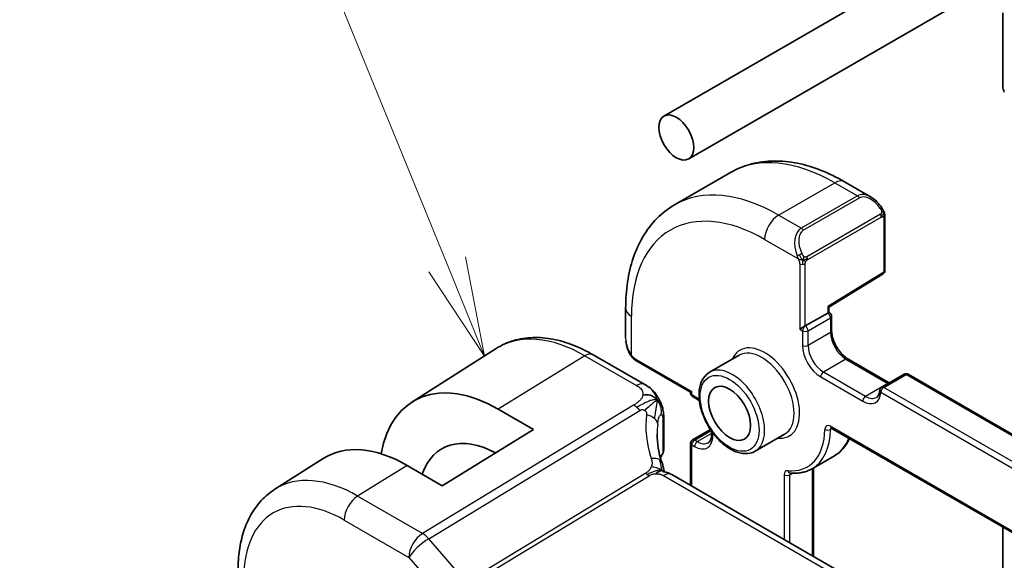
# Model space of a CAD drawing. Units: millimetres. Extents: x 29 to 4566, y 16 to 718.
# Drawn here: x 415 to 465, y 312 to 340 of the extents above; entities that cross this region are included whole.
import ezdxf

# ---------------------------------------------------------------- set-up
doc = ezdxf.new("R2010")
doc.units = ezdxf.units.MM
doc.header["$LTSCALE"] = 2
doc.layers.add('Symbol (TK)', color=100, linetype='Continuous', lineweight=18, true_color=0x00ff3f)
doc.layers.add('Visible (ISO)', color=7, linetype='Continuous', lineweight=35)
doc.layers.add('Visible Narrow (ISO)', color=7, linetype='Continuous', lineweight=25)
doc.styles.add('Note Text (TK2)', font='MS PGothic.ttf')

# ---------------------------------------------------------------- blocks, each defined once
blk = doc.blocks.new('バルーン1')
at = {"layer": 'Symbol (TK)', "color": 100, "true_color": 0x00ff40}
for p, q in [((218.374, 163.588), (211.722, 179.932)), ((219.316, 161.273), (218.837, 163.777)), ((218.374, 163.588), (219.316, 161.273)), ((217.911, 163.4), (219.316, 161.273))]:
    blk.add_line(p, q, dxfattribs=at)
at = {"layer": 'Symbol (TK)'}
blk.add_circle((210.594, 182.704), 3, dxfattribs=at)
at = {"layer": 'Symbol (TK)', "color": 7, "insert": (210.594, 182.68), "char_height": 2, "attachment_point": 5, "style": 'Note Text (TK2)'}
blk.add_mtext('1', dxfattribs=at)

msp = doc.modelspace()

# ---------------------------------------------------------------- linework, layer by layer
at = {"layer": 'Visible (ISO)'}
for p, q in [((447.6882, 334.6569), (578.5029, 410.1828)), ((448.9382, 332.4918), (579.7529, 408.0177)), ((464.7888, 339.8613), (464.7888, 336.1463)), ((448.2251, 330.1752), (451.0535, 331.8082)), ((456.8035, 331.3377), (458.1127, 330.5818)), ((458.8369, 329.5699), (458.8369, 326.865)), ((456.0085, 325.0064), (458.742, 326.6949)), ((445.7575, 324.9603), (445.7575, 323.4486)), ((456.0085, 324.7492), (456.0085, 325.0064)), ((454.8186, 324.0621), (455.9499, 324.7153)), ((456.0085, 324.7492), (455.9499, 324.7153)), ((456.0085, 324.7492), (456.0499, 324.7252)), ((456.1499, 324.552), (456.1499, 323.8172)), ((454.8186, 324.0621), (454.5357, 323.8988)), ((434.9764, 320.2201), (439.2304, 322.9249)), ((444.117, 322.6089), (446.7206, 321.1056)), ((451.4765, 322.5839), (449.9916, 321.7266)), ((456.9692, 322.3982), (459.0585, 321.192)), ((446.2717, 322.3154), (449.0324, 320.7215)), ((459.807, 321.6241), (458.6756, 320.9709)), ((460.007, 321.6241), (540.1984, 275.3256)), ((449.091, 320.7553), (449.0324, 320.7215)), ((449.0324, 320.7215), (449.0324, 320.6737)), ((449.1324, 320.5005), (449.2738, 320.4188)), ((439.3329, 319.8617), (441.1007, 318.8411)), ((447.676, 319.391), (447.676, 317.8218)), ((456.132, 318.9087), (541.4106, 269.6731)), ((441.1007, 318.8411), (436.5045, 316.0021)), ((450.0362, 318.8376), (449.1324, 318.3157)), ((450.0931, 318.7537), (450.0931, 318.5916)), ((453.7765, 318.6002), (452.2916, 317.7428)), ((449.0324, 318.1425), (449.0324, 316.0112)), ((456.2907, 317.5114), (455.1594, 316.8582)), ((428.0602, 315.8225), (430.4965, 317.3716)), ((436.5045, 316.0021), (434.7367, 317.0228)), ((527.8324, 270.516), (448.0828, 316.5594)), ((455.2307, 316.8994), (455.2307, 312.4326)), ((464.7888, 313.9108), (464.7888, 306.9142))]:
    msp.add_line(p, q, dxfattribs=at)
for centre, start, end in [((458.6369, 326.865), 301.70252, 0), ((455.9499, 324.552), 0, 60), ((459.907, 321.4509), 60, 120), ((458.7756, 320.7977), 120, 176.02455), ((449.2324, 320.6737), 180, 240), ((449.2324, 318.1425), 120, 180)]:
    msp.add_arc(centre, 0.2, start, end, dxfattribs=at)
for centre, major_axis, ratio, start_param, end_param in [((465.1423, 335.9422), (0.25, -0.433), 0.5773503, 3.9269908, 4.5704919), ((458.0127, 329.4848), (-0.5156, 1.1685), 0.6370667, 5.570836, 5.5709275), ((455.8085, 325.118), (0.2, -0.1115), 0.0151109, 5.5062144, 6.274758), ((439.3329, 312.917), (-4.2528, 7.366), 0.5773503, 5.4977871, 6.883302), ((446.876, 319.391), (0.8, 0), 0.5773503, 0, 0.0000602), ((439.3329, 312.917), (-2.8548, 4.9446), 0.5773503, 5.5337438, 6.7518026), ((434.7367, 310.2633), (-4.1393, 7.1695), 0.5773503, 5.4977871, 6.3078805), ((447.6828, 315.8666), (0.4, 0.6928), 0.5773503, 0, 0.000084)]:
    msp.add_ellipse(centre, major_axis=major_axis, ratio=ratio, start_param=start_param, end_param=end_param, dxfattribs=at)
for centre, major_axis in [((448.3132, 333.5743), (0.625, -1.0825)), ((451.0002, 319.6531), (-0.75, 1.299))]:
    msp.add_ellipse(centre, major_axis=major_axis, ratio=0.5773503, dxfattribs=at)
for points, knots in [([(451.0535, 331.8082), (451.3807, 331.9971), (451.7338, 332.141), (452.4702, 332.3336), (452.8533, 332.3826), (453.6323, 332.3912), (454.0284, 332.351), (454.8233, 332.1903), (455.2223, 332.0698), (456.0169, 331.7564), (456.4125, 331.5634), (456.8035, 331.3377)], [3.92699082, 3.92699082, 3.92699082, 3.92699082, 4.08407045, 4.08407045, 4.24115008, 4.24115008, 4.39822972, 4.39822972, 4.55530935, 4.55530935, 4.71238898, 4.71238898, 4.71238898, 4.71238898]), ([(458.1087, 330.5833), (458.2241, 330.5166), (458.3321, 330.4303), (458.5151, 330.248), (458.5938, 330.1529), (458.6632, 330.0518)], [0, 0, 0, 0, 0.041713338, 0.041713338, 0.078536442, 0.078536442, 0.078536442, 0.078536442]), ([(448.2251, 330.1752), (447.8978, 329.9863), (447.5967, 329.7525), (447.0617, 329.211), (446.8277, 328.9037), (446.4308, 328.2333), (446.2675, 327.8703), (446.0093, 327.1015), (445.9141, 326.6957), (445.7882, 325.8509), (445.7575, 325.4118), (445.7575, 324.9603)], [2.35619449, 2.35619449, 2.35619449, 2.35619449, 2.51327412, 2.51327412, 2.67035376, 2.67035376, 2.82743339, 2.82743339, 2.98451302, 2.98451302, 3.14159265, 3.14159265, 3.14159265, 3.14159265]), ([(458.6632, 330.0518), (458.6898, 330.0129), (458.7152, 329.973), (458.7496, 329.9108), (458.7608, 329.8895), (458.7815, 329.8464), (458.7904, 329.8238), (458.7983, 329.8012)], [0, 0, 0, 0, 0.014157522, 0.014157522, 0.021326162, 0.021326162, 0.028542779, 0.028542779, 0.028542779, 0.028542779]), ([(458.7983, 329.8012), (458.807, 329.7768), (458.8143, 329.7524), (458.826, 329.7002), (458.8299, 329.6723), (458.8351, 329.6204), (458.8369, 329.5961), (458.8369, 329.5699)], [0.00002319, 0.00002319, 0.00002319, 0.00002319, 0.007881119, 0.007881119, 0.017233973, 0.017233973, 0.025863548, 0.025863548, 0.025863548, 0.025863548]), ([(439.2304, 322.9249), (439.502, 323.0976), (439.7976, 323.2316), (440.4183, 323.4159), (440.743, 323.4664), (441.4054, 323.4881), (441.7431, 323.4594), (442.4219, 323.3308), (442.7632, 323.2308), (443.4432, 322.9665), (443.7821, 322.8022), (444.117, 322.6089)], [0.76070294, 0.76070294, 0.76070294, 0.76070294, 0.92272162, 0.92272162, 1.08474029, 1.08474029, 1.24675897, 1.24675897, 1.40877765, 1.40877765, 1.57079633, 1.57079633, 1.57079633, 1.57079633]), ([(456.1499, 323.8172), (456.1499, 323.7314), (456.1609, 323.6356), (456.2063, 323.4335), (456.2412, 323.3271), (456.3325, 323.1152), (456.3892, 323.0099), (456.5185, 322.8129), (456.5911, 322.7213), (456.7429, 322.5624), (456.822, 322.4949), (456.923, 322.4261), (456.9462, 322.4115), (456.9692, 322.3982)], [3.1415927, 3.1415927, 3.1415927, 3.1415927, 3.431489, 3.431489, 3.7266733, 3.7266733, 4.0260214, 4.0260214, 4.3260079, 4.3260079, 4.6228932, 4.6228932, 4.712389, 4.712389, 4.712389, 4.712389]), ([(445.9413, 322.7068), (445.8616, 322.8734), (445.8038, 323.0527), (445.7717, 323.2597), (445.768, 323.2886), (445.7651, 323.3174)], [0, 0, 0, 0, 0.055472023, 0.055472023, 0.064417223, 0.064417223, 0.064417223, 0.064417223]), ([(446.0906, 322.4647), (446.0804, 322.4765), (446.0704, 322.4888), (446.0494, 322.5165), (446.0388, 322.5327), (446.0033, 322.588), (445.9803, 322.6284), (445.9533, 322.6821), (445.9472, 322.6944), (445.9413, 322.7068)], [0.000023144, 0.000023144, 0.000023144, 0.000023144, 0.004724132, 0.004724132, 0.010529296, 0.010529296, 0.024434228, 0.024434228, 0.02856097, 0.02856097, 0.02856097, 0.02856097]), ([(446.2717, 322.3154), (446.236, 322.336), (446.2054, 322.3578), (446.145, 322.4064), (446.1167, 322.4338), (446.0906, 322.4647)], [0, 0, 0, 0, 0.013583743, 0.013583743, 0.025826831, 0.025826831, 0.025826831, 0.025826831]), ([(449.9916, 321.7266), (449.868, 321.6552), (449.7623, 321.5541), (449.5918, 321.3013), (449.5305, 321.1468), (449.4554, 320.7911), (449.4471, 320.5864), (449.4877, 320.1541), (449.5379, 319.9262), (449.6901, 319.4735), (449.7918, 319.2488), (450.0361, 318.8236), (450.1784, 318.6231), (450.4913, 318.2645), (450.6618, 318.1066), (451.0173, 317.8496), (451.2024, 317.7508), (451.569, 317.6292), (451.7513, 317.6049), (452.0551, 317.6387), (452.1802, 317.6785), (452.2916, 317.7428)], [2.3561945, 2.3561945, 2.3561945, 2.3561945, 2.6308405, 2.6308405, 2.9276494, 2.9276494, 3.2557454, 3.2557454, 3.5905784, 3.5905784, 3.9231696, 3.9231696, 4.2545816, 4.2545816, 4.5871148, 4.5871148, 4.9219143, 4.9219143, 5.2502698, 5.2502698, 5.4977871, 5.4977871, 5.4977871, 5.4977871]), ([(446.7206, 321.1056), (446.8361, 321.039), (446.9643, 320.9634), (447.1648, 320.7744), (447.25, 320.6698), (447.3563, 320.5128), (447.3863, 320.4643), (447.4143, 320.4143)], [0.00000464, 0.00000464, 0.00000464, 0.00000464, 0.04740448, 0.04740448, 0.08799474, 0.08799474, 0.10541821, 0.10541821, 0.10541821, 0.10541821]), ([(447.4143, 320.4143), (447.4367, 320.3744), (447.4577, 320.3335), (447.4855, 320.2753), (447.4933, 320.2583), (447.5101, 320.2213), (447.5192, 320.201), (447.5372, 320.1594), (447.546, 320.1385), (447.5645, 320.0921), (447.5741, 320.0663), (447.5834, 320.0402)], [0, 0, 0, 0, 0.013754829, 0.013754829, 0.019351181, 0.019351181, 0.026075244, 0.026075244, 0.032951817, 0.032951817, 0.041514993, 0.041514993, 0.041514993, 0.041514993]), ([(458.5761, 320.8116), (458.5734, 320.7724), (458.5682, 320.7358), (458.5538, 320.6691), (458.5445, 320.639), (458.523, 320.5855), (458.5108, 320.5622), (458.4845, 320.5221), (458.4705, 320.5053), (458.4411, 320.477), (458.4257, 320.4654), (458.4091, 320.4559)], [0.07699914, 0.07699914, 0.07699914, 0.07699914, 0.21867895, 0.21867895, 0.36035875, 0.36035875, 0.50203855, 0.50203855, 0.64371836, 0.64371836, 0.78539816, 0.78539816, 0.78539816, 0.78539816]), ([(447.5851, 320.0355), (447.5936, 320.0113), (447.6014, 319.9878), (447.6199, 319.9274), (447.6298, 319.8909), (447.6628, 319.747), (447.6733, 319.6315), (447.6761, 319.4796), (447.676, 319.4351), (447.676, 319.391)], [0, 0, 0, 0, 0.007927327, 0.007927327, 0.020770723, 0.020770723, 0.05825931, 0.05825931, 0.074459771, 0.074459771, 0.074459771, 0.074459771]), ([(456.104, 318.9205), (456.1042, 318.9205), (456.1044, 318.9205), (456.1065, 318.9201), (456.1097, 318.9193), (456.119, 318.9156), (456.1251, 318.9128), (456.132, 318.9087)], [4.33190047, 4.33190047, 4.33190047, 4.33190047, 4.39822972, 4.39822972, 4.55530935, 4.55530935, 4.71238898, 4.71238898, 4.71238898, 4.71238898]), ([(450.0931, 318.5916), (450.0931, 318.5451), (450.0899, 318.5015), (450.078, 318.4216), (450.0693, 318.3854), (450.0477, 318.3212), (450.0349, 318.2933), (450.0067, 318.2457), (449.9914, 318.226), (449.9591, 318.1933), (449.9422, 318.1803), (449.9238, 318.1697)], [6.28318531, 6.28318531, 6.28318531, 6.28318531, 6.44026494, 6.44026494, 6.59734457, 6.59734457, 6.75442421, 6.75442421, 6.91150384, 6.91150384, 7.06858347, 7.06858347, 7.06858347, 7.06858347]), ([(457.0422, 318.3833), (457.0026, 318.2933), (456.9582, 318.2076), (456.8296, 317.9966), (456.7378, 317.8787), (456.5307, 317.6721), (456.4156, 317.5835), (456.2907, 317.5114)], [0.38470384, 0.38470384, 0.38470384, 0.38470384, 0.47975018, 0.47975018, 0.63257417, 0.63257417, 0.78539816, 0.78539816, 0.78539816, 0.78539816]), ([(447.6751, 317.799), (447.6724, 317.752), (447.6616, 317.7047), (447.635, 317.6397), (447.625, 317.6195), (447.6136, 317.6001)], [0.002875464, 0.002875464, 0.002875464, 0.002875464, 0.020247158, 0.020247158, 0.028305197, 0.028305197, 0.028305197, 0.028305197]), ([(447.5774, 317.1979), (447.5874, 317.1675), (447.599, 317.1335), (447.621, 317.064), (447.6315, 317.0284), (447.6567, 316.9339), (447.6707, 316.8742), (447.6909, 316.7773), (447.6979, 316.7399), (447.7047, 316.7026)], [0, 0, 0, 0, 0.011497172, 0.011497172, 0.02258297, 0.02258297, 0.040908379, 0.040908379, 0.052308893, 0.052308893, 0.052308893, 0.052308893]), ([(447.484, 316.733), (447.4705, 316.7295), (447.4155, 316.7119), (447.3468, 316.6702), (447.2988, 316.6076)], [0.5470411, 0.5470411, 0.5470411, 0.5470411, 0.66666667, 1, 1, 1, 1]), ([(447.6433, 316.7157), (447.6433, 316.7157), (447.6435, 316.7156), (447.645, 316.7152), (447.6476, 316.7145), (447.6562, 316.7126), (447.6598, 316.7118), (447.6701, 316.7096), (447.6774, 316.7081), (447.6943, 316.7047), (447.7041, 316.7027), (447.7273, 316.6979), (447.7409, 316.695), (447.7804, 316.686), (447.8067, 316.6792), (447.8611, 316.6631), (447.8893, 316.6537), (447.9575, 316.6266), (447.9976, 316.6066), (448.0343, 316.5867)], [0.010742639, 0.010742639, 0.010742639, 0.010742639, 0.012550165, 0.012550165, 0.017118534, 0.017118534, 0.019368353, 0.019368353, 0.022443434, 0.022443434, 0.025862517, 0.025862517, 0.030173442, 0.030173442, 0.038359653, 0.038359653, 0.047261459, 0.047261459, 0.060393406, 0.060393406, 0.060393406, 0.060393406]), ([(454.0542, 316.6407), (454.1347, 316.6328), (454.2143, 316.6292), (454.3712, 316.631), (454.4485, 316.6364), (454.6004, 316.6562), (454.6748, 316.6706), (454.8202, 316.7087), (454.8912, 316.7323), (455.0287, 316.7886), (455.0953, 316.8212), (455.1594, 316.8582)], [5.1054077, 5.1054077, 5.1054077, 5.1054077, 5.18388359, 5.18388359, 5.26235948, 5.26235948, 5.34083537, 5.34083537, 5.41931126, 5.41931126, 5.49778714, 5.49778714, 5.49778714, 5.49778714]), ([(428.0602, 315.8225), (427.8092, 315.6629), (427.5796, 315.4701), (427.1738, 315.0319), (426.9975, 314.7868), (426.7, 314.2588), (426.5785, 313.976), (426.387, 313.3823), (426.3169, 313.0714), (426.2244, 312.4283), (426.202, 312.096), (426.202, 311.7558)], [5.52248237, 5.52248237, 5.52248237, 5.52248237, 5.67462295, 5.67462295, 5.82676354, 5.82676354, 5.97890413, 5.97890413, 6.13104472, 6.13104472, 6.28318531, 6.28318531, 6.28318531, 6.28318531])]:
    msp.add_open_spline(points, degree=3, knots=knots, dxfattribs=at)
for points in [[(447.3268, 320.339), (447.2871, 320.3852), (447.1985, 320.4658), (447.0172, 320.5801), (446.7743, 320.5988), (446.6243, 320.5763)], [(449.2738, 320.4188), (449.341, 320.3801), (449.4106, 320.3295), (449.4791, 320.2688)], [(447.3268, 320.339), (447.3055, 320.3201), (447.2815, 320.2988), (447.2509, 320.2717)], [(447.5834, 320.0402), (447.584, 320.0386), (447.5845, 320.0371), (447.5851, 320.0355)], [(447.3414, 318.5955), (447.3415, 318.1485), (447.421, 317.6764), (447.5728, 317.2103)], [(447.6136, 317.6001), (447.5761, 317.5363), (447.5426, 317.4719), (447.5131, 317.4071)], [(447.6105, 316.7487), (447.6259, 316.7372), (447.641, 316.7253), (447.6562, 316.7126)], [(448.0343, 316.5867), (448.051, 316.5776), (448.0672, 316.5684), (448.0828, 316.5594)]]:
    msp.add_open_spline(points, degree=3, dxfattribs=at)
at = {"layer": 'Visible Narrow (ISO)'}
for p, q in [((453.4751, 329.6551), (456.3035, 331.2881)), ((456.3035, 331.2881), (457.447, 330.6279)), ((457.447, 330.6279), (454.6186, 328.9949)), ((454.7186, 328.8894), (457.547, 330.5224)), ((454.6186, 328.9949), (453.4751, 329.6551)), ((458.6137, 329.6966), (454.9003, 327.5526)), ((454.9418, 327.4133), (458.6552, 329.5572)), ((458.7784, 329.4883), (458.7784, 326.7834)), ((452.768, 328.4304), (454.4692, 327.4482)), ((454.5357, 327.2021), (454.5357, 323.8988)), ((454.8186, 324.0621), (454.8186, 327.2021)), ((458.7784, 326.7834), (455.9499, 325.0363)), ((455.9499, 325.0363), (455.9499, 324.7153)), ((446.0504, 322.5876), (446.0504, 324.552)), ((454.96, 323.8172), (456.0914, 324.4704)), ((456.0914, 324.4704), (456.0914, 323.7355)), ((454.5357, 323.8988), (454.6771, 323.8172)), ((454.6771, 323.8172), (454.6771, 323.0823)), ((454.96, 323.0823), (454.96, 323.8172)), ((456.0914, 323.7355), (454.96, 323.0823)), ((443.6972, 322.5574), (439.3329, 319.8617)), ((443.6972, 322.5574), (446.3009, 321.0542)), ((446.2303, 322.4069), (449.091, 320.7553)), ((456.8692, 322.3883), (455.7378, 321.7351)), ((456.8692, 322.3883), (458.9905, 321.1636)), ((455.5964, 321.4902), (457.7177, 320.2654)), ((457.8591, 320.5104), (455.7378, 321.7351)), ((458.7756, 320.961), (459.907, 321.6142)), ((459.907, 321.6142), (540.0984, 275.3157)), ((458.9905, 321.1636), (457.8591, 320.5104)), ((538.967, 274.6625), (458.7756, 320.961)), ((449.091, 320.592), (449.091, 320.7553)), ((449.2324, 320.5104), (449.091, 320.592)), ((458.6342, 320.7161), (538.8256, 274.4176)), ((446.1602, 320.0676), (435.5066, 313.5913)), ((435.8226, 313.3227), (446.4763, 319.799)), ((447.6298, 319.2363), (447.6298, 317.6624)), ((541.3692, 269.7647), (456.0906, 319.0003)), ((449.2324, 318.3058), (450.0689, 318.7888)), ((450.0931, 318.6394), (449.3738, 318.2242)), ((450.1517, 318.51), (450.1517, 318.672)), ((456.1705, 318.8865), (456.0906, 318.8404)), ((449.091, 318.0609), (449.2324, 317.9792)), ((449.091, 315.9773), (449.091, 318.0609)), ((449.3738, 318.2242), (449.2324, 318.3058)), ((434.7367, 317.0228), (432.2372, 315.4789)), ((446.7774, 316.6376), (438.4331, 311.565)), ((438.5911, 311.4307), (446.9355, 316.5033)), ((447.6631, 316.508), (527.4127, 270.4645)), ((453.7579, 316.5572), (453.7579, 313.2829)), ((454.0407, 316.5572), (454.1708, 316.6323)), ((454.0407, 313.1196), (454.0407, 316.5572)), ((455.1721, 316.8656), (455.1721, 312.4664)), ((435.5066, 313.5913), (432.2372, 315.4789)), ((431.5547, 314.2689), (434.8242, 312.3813)), ((437.2437, 311.6817), (435.8226, 313.3227)), ((434.8242, 312.3813), (436.5573, 310.38))]:
    msp.add_line(p, q, dxfattribs=at)
for centre, major_axis, ratio, start_param, end_param in [((456.3035, 322.7149), (-5.25, 9.0933), 0.5773503, 5.4977871, 6.2831853), ((456.3035, 330.4716), (0.5, 0.866), 0.5773503, 0, 0.7853982), ((453.4751, 321.0819), (-5.25, 9.0933), 0.5773503, 5.4977871, 6.2831853), ((452.768, 320.6737), (-4.75, 8.2272), 0.5773503, 5.4977871, 7.0685835), ((458.0127, 329.4848), (-0.5156, 1.1685), 0.6370667, 5.5709275, 6.3521883), ((457.447, 330.4646), (-0.1, 0.1732), 0.5773503, 4.712389, 5.4977871), ((458.1127, 329.5426), (-0.5657, 0.9798), 0.5773503, 4.8456515, 6.2831853), ((458.4982, 329.9387), (0.165, 0.1131), 0.0544843, 5.3257618, 6.0641145), ((458.4982, 329.9387), (0.165, 0.1131), 0.0544843, 6.0641145, 6.2816029), ((453.4751, 328.8386), (-0.5, -0.866), 0.5773503, 3.9269908, 5.4977871), ((458.5137, 329.6388), (-0.1, 0.1732), 0.5773503, 4.3196899, 4.712389), ((458.5137, 329.6388), (-0.1, 0.1732), 0.5773503, 3.9269908, 4.3196899), ((458.6369, 329.5699), (0.2, 0), 0.5773503, 5.4977871, 6.2831853), ((455.1842, 327.8518), (-0.5156, 1.1685), 0.6370667, 0.069003, 1.5065368), ((455.2842, 327.9096), (-0.5657, 0.9798), 0.5773503, 0, 1.4375338), ((454.6186, 328.8316), (-0.1, 0.1732), 0.5773503, 4.712389, 5.4977871), ((454.5484, 327.6583), (0.1804, 0.0863), 0.0544843, 1.6957762, 2.4341289), ((454.5484, 327.6583), (0.1804, 0.0863), 0.0544843, 0.9574235, 1.6957762), ((454.8003, 327.4949), (0.1, -0.1732), 0.5773503, 1.1780972, 1.5707963), ((454.8003, 327.4949), (0.1, -0.1732), 0.5773503, 0.7853982, 1.1780972), ((454.6771, 327.2837), (-0.2, 0), 0.5773503, 0.7853982, 1.5707963), ((454.6771, 327.2837), (-0.2, 0), 0.5773503, 1.5707963, 2.3561945), ((458.6369, 326.865), (0.2, 0), 0.5773503, 5.4977871, 6.2831853), ((458.6369, 326.865), (0.1051, -0.1702), 0.5568493, 0, 0.7685436), ((446.7575, 324.9603), (-1, 0), 0.5773503, 0, 0.7853982), ((455.9499, 324.552), (0.1, 0.1732), 0.5773503, 0, 0.7853982), ((455.9499, 324.552), (0.1, -0.1732), 0.5773503, 0.7853982, 2.3561945), ((455.9499, 324.552), (0.2, 0), 0.5773503, 5.4977871, 6.2831853), ((454.8186, 323.8988), (-0.1, -0.1732), 0.5773503, 3.9269908, 5.4977871), ((454.8186, 323.8988), (-0.1, 0.1732), 0.5773503, 3.9269908, 5.4977871), ((443.6972, 315.4367), (-4.3605, 7.5527), 0.5773503, 5.4977871, 6.3078805), ((446.7575, 322.9867), (-0.7542, 1.0308), 0.6370667, 0.7163979, 1.3685308), ((454.8186, 323.8988), (-0.2, 0), 0.5773503, 0.7853982, 2.3561945), ((455.9499, 323.8172), (0.2, 0), 0.5773503, 5.4977871, 6.2831853), ((456.8692, 323.2865), (0.55, -0.9526), 0.5773503, 3.9269908, 5.4977871), ((452.768, 320.6737), (1.25, -2.1651), 0.5773503, 5.8804695, 9.8274938), ((452.6265, 320.592), (-1.15, 1.9919), 0.5773503, 3.1415927, 6.2831853), ((454.8186, 323.164), (-0.2, 0), 0.5773503, 0.7853982, 2.3561945), ((455.5964, 322.5516), (0.65, -1.1258), 0.5773503, 3.9269908, 5.4977871), ((455.7378, 322.6333), (-0.55, 0.9526), 0.5773503, 0.7853982, 2.3561945), ((443.717, 321.916), (0.4, 0.6928), 0.5773503, 0, 0.8203047), ((446.1217, 322.7932), (-0.1804, -0.0863), 0.0544843, 5.7639035, 6.2830918), ((446.3717, 322.4886), (-0.1, -0.1732), 0.5773503, 5.4977871, 6.2831853), ((456.8692, 322.225), (0.1, 0.1732), 0.5773503, 0, 0.7853982), ((451.1416, 319.7347), (1.15, -1.9919), 0.5773503, 0, 3.1415927), ((455.7378, 321.5718), (-0.1, -0.1732), 0.5773503, 3.9269908, 5.4977871), ((459.907, 321.4509), (-0.1, 0.1732), 0.5773503, 5.4977871, 6.2831853), ((459.907, 321.4509), (0.1, 0.1732), 0.5773503, 0, 0.7853982), ((446.3206, 320.4128), (0.4, 0.6928), 0.5773503, 0.0174533, 0.8203047), ((446.3206, 320.4128), (0.4, 0.6928), 0.5773503, 0.0000848, 0.0174533), ((458.7756, 320.7977), (0.1, 0.1732), 0.5773503, 0.7853982, 2.3561945), ((458.7756, 320.7977), (-0.1, 0.1732), 0.5773503, 5.4977871, 6.2831853), ((458.9905, 321.0003), (0.1, 0.1732), 0.5773503, 0.418579, 0.7853982), ((458.9905, 322.0617), (0.55, -0.9526), 0.5773503, 5.4977871, 5.5099573), ((449.2324, 320.6737), (-0.2, 0), 0.5773503, 0, 0.7853982), ((449.2324, 320.6737), (-0.1, -0.1732), 0.5773503, 5.4977871, 6.2831853), ((449.2324, 319.4489), (-0.65, 1.1258), 0.5773503, 5.2353858, 5.4977871), ((449.3738, 320.592), (-0.1, -0.1732), 0.5773503, 5.4977871, 6.2831853), ((457.7177, 321.3269), (0.65, -1.1258), 0.5773503, 5.4977871, 6.9915843), ((457.8591, 320.3471), (-0.1, -0.1732), 0.5773503, 3.9269908, 5.4977871), ((457.8591, 321.4085), (0.55, -0.9526), 0.5773503, 5.4977871, 6.2831853), ((458.7756, 320.7977), (-0.1995, 0.0139), 0.6200512, 0, 0.826979), ((446.1849, 319.2659), (-0.5195, 0.8545), 0.552074, 5.2531912, 5.4848712), ((446.1849, 319.2659), (-0.5195, 0.8545), 0.552074, 5.0215112, 5.2531912), ((452.5743, 317.476), (-5.0416, 3.8897), 0.7371998, 0.4054999, 0.8269924), ((446.5773, 319.1576), (-0.7933, 0.1036), 0.5805805, 3.8721122, 4.4906822), ((446.5773, 319.1576), (0.7933, -0.1036), 0.5805805, 0.1119496, 0.7305196), ((452.3412, 317.0495), (-4.1043, 3.9467), 0.7235611, 0.4962593, 0.6073752), ((446.876, 319.391), (0.8, 0), 0.5773503, 5.9417368, 6.2831853), ((456.0906, 318.6737), (-0.2, 0.3464), 0.5773503, 5.4977871, 7.0473053), ((456.232, 319.0819), (-0.1, -0.1732), 0.5773503, 5.4977871, 6.2831853), ((456.232, 318.7553), (-0.1, 0.1732), 0.5773503, 0.1679057, 0.76412), ((449.2324, 319.0407), (0.65, -1.1258), 0.5773503, 5.4977871, 7.0685835), ((450.2931, 318.5916), (-0.2, 0), 0.5773503, 0, 0.7853982), ((452.768, 320.6737), (2.15, -3.7239), 0.5773503, 5.8908059, 7.0473053), ((452.9094, 320.7553), (2.25, -3.8971), 0.5773503, 0, 0.76412), ((455.9492, 318.9256), (-0.2, 0.0037), 0.5895036, 0.7962661, 2.3670624), ((449.2324, 318.1425), (-0.2, 0), 0.5773503, 0, 0.7853982), ((449.2324, 318.1425), (0.1, 0.1732), 0.5773503, 0.7853982, 2.3561945), ((449.2324, 318.1425), (-0.1, 0.1732), 0.5773503, 5.4977871, 6.2831853), ((449.3738, 318.0609), (-0.1, -0.1732), 0.5773503, 3.9269908, 5.4977871), ((449.3738, 319.1223), (0.55, -0.9526), 0.5773503, 5.4977871, 6.2831853), ((454.0407, 321.4085), (2.25, -3.8971), 0.5773503, 0, 0.4259659), ((452.3412, 316.7594), (4.999, 0.1632), 0.5979089, 2.7806266, 2.8629205), ((447.4414, 317.7011), (0.1724, -0.1013), 0.7507804, 0.0013526, 0.4267397), ((446.876, 317.8097), (0.7999, 0.0186), 0.5922628, 5.9279406, 6.2693891), ((446.8174, 316.9481), (0.76, 0.2499), 0.4634952, 0.4133538, 1.1115148), ((446.8174, 316.9481), (0.76, 0.2499), 0.4634952, 6.2831261, 6.6965391), ((432.2372, 308.8202), (-4.0776, 7.0625), 0.5773503, 5.4977871, 6.3078805), ((446.9231, 316.9041), (-0.2597, 0.4272), 0.552074, 1.8799186, 2.1115986), ((446.9231, 316.9041), (-0.2597, 0.4272), 0.552074, 2.1115986, 2.3432786), ((447.6828, 315.8666), (0.4, 0.6928), 0.5773503, 0.0174533, 0.8203047), ((447.6828, 315.8666), (0.4, 0.6928), 0.5773503, 0.000084, 0.0174533), ((454.0407, 316.3939), (-0.2, 0.3464), 0.5773503, 5.8908059, 7.0685835), ((453.8993, 316.6388), (-0.2, 0), 0.5773503, 0.7853982, 2.3561945), ((454.0738, 316.8398), (-0.0196, -0.199), 0.7544443, 5.2081247, 6.2831853), ((454.1822, 316.4755), (-0.1, 0.1732), 0.5773503, 0.1363763, 0.7853982), ((432.2619, 314.6771), (-0.5, -0.866), 0.5773503, 3.9618974, 5.4977871), ((431.5547, 308.4262), (-3.5779, 6.1971), 0.5773503, 5.4977871, 7.0685835), ((435.5313, 312.7895), (-0.5, -0.866), 0.5773503, 3.9618974, 5.4977871), ((435.5313, 312.7895), (-0.5195, 0.8545), 0.552074, 5.0215112, 5.4848712), ((435.5313, 312.7895), (0.7559, 0.6547), 0.2581989, 0.9651806, 2.5010703)]:
    msp.add_ellipse(centre, major_axis=major_axis, ratio=ratio, start_param=start_param, end_param=end_param, dxfattribs=at)
msp.add_ellipse((451.0002, 319.6531), major_axis=(-1.05, 1.8187), ratio=0.5773503, dxfattribs=at)
for points, knots in [([(458.5982, 329.9965), (458.6027, 329.9899), (458.6072, 329.9832), (458.6118, 329.9761), (458.6164, 329.969), (458.621, 329.9615), (458.6256, 329.9535), (458.6302, 329.9454), (458.6348, 329.9369), (458.6391, 329.928), (458.6435, 329.9191), (458.6477, 329.9099), (458.6515, 329.9006), (458.6554, 329.8913), (458.6588, 329.8819), (458.6618, 329.8726), (458.6648, 329.8633), (458.6673, 329.8542), (458.6693, 329.8452), (458.6713, 329.8362), (458.6727, 329.8273), (458.6737, 329.8186)], [0, 0, 0, 0, 0.071275, 0.071275, 0.071275, 0.14246065, 0.14246065, 0.14246065, 0.21364074, 0.21364074, 0.21364074, 0.28489899, 0.28489899, 0.28489899, 0.35632005, 0.35632005, 0.35632005, 0.42799051, 0.42799051, 0.42799051, 0.5, 0.5, 0.5, 0.5]), ([(458.6737, 329.8186), (458.6746, 329.81), (458.675, 329.8014), (458.6748, 329.7931), (458.6746, 329.7849), (458.6738, 329.7769), (458.6724, 329.7694), (458.6711, 329.762), (458.6691, 329.755), (458.6666, 329.7487), (458.664, 329.7423), (458.6609, 329.7366), (458.6574, 329.7316), (458.6541, 329.727), (458.6505, 329.7229), (458.6465, 329.7191), (458.6417, 329.7146), (458.636, 329.7103), (458.6302, 329.7065), (458.6248, 329.703), (458.6194, 329.6998), (458.6137, 329.6966)], [0.5, 0.5, 0.5, 0.5, 0.57172447, 0.57172447, 0.57172447, 0.6426242, 0.6426242, 0.6426242, 0.71336021, 0.71336021, 0.71336021, 0.78457822, 0.78457822, 0.78457822, 0.85049403, 0.85049403, 0.85049403, 0.92879556, 0.92879556, 0.92879556, 1, 1, 1, 1]), ([(458.6552, 329.5572), (458.6592, 329.5595), (458.6634, 329.5619), (458.6677, 329.5642), (458.6719, 329.5665), (458.6763, 329.5686), (458.6808, 329.5706), (458.6852, 329.5725), (458.6898, 329.5742), (458.6945, 329.5756), (458.6991, 329.577), (458.7038, 329.5781), (458.7083, 329.5787), (458.713, 329.5794), (458.7175, 329.5796), (458.7218, 329.5794), (458.7262, 329.5792), (458.7303, 329.5786), (458.7343, 329.5775), (458.7383, 329.5763), (458.7421, 329.5748), (458.7456, 329.5728)], [0, 0, 0, 0, 0.07187067, 0.07187067, 0.07187067, 0.14250295, 0.14250295, 0.14250295, 0.21256871, 0.21256871, 0.21256871, 0.28268769, 0.28268769, 0.28268769, 0.35348445, 0.35348445, 0.35348445, 0.42564648, 0.42564648, 0.42564648, 0.5, 0.5, 0.5, 0.5]), ([(458.7456, 329.5728), (458.7498, 329.5704), (458.7536, 329.5675), (458.7571, 329.564), (458.7606, 329.5606), (458.7637, 329.5566), (458.7663, 329.5523), (458.7689, 329.5479), (458.7711, 329.5431), (458.7728, 329.5381), (458.7745, 329.533), (458.7757, 329.5277), (458.7765, 329.5222), (458.7767, 329.521), (458.7769, 329.5197), (458.777, 329.5185), (458.7776, 329.5141), (458.7779, 329.5097), (458.7781, 329.5052), (458.7784, 329.4995), (458.7784, 329.4938), (458.7784, 329.4883)], [0.5, 0.5, 0.5, 0.5, 0.58502424, 0.58502424, 0.58502424, 0.66947181, 0.66947181, 0.66947181, 0.75324782, 0.75324782, 0.75324782, 0.83626522, 0.83626522, 0.83626522, 0.85443497, 0.85443497, 0.85443497, 0.91835525, 0.91835525, 0.91835525, 1, 1, 1, 1]), ([(458.798, 329.7691), (458.8015, 329.7804), (458.8021, 329.7905), (458.7983, 329.8012), (458.7983, 329.8012)], [0, 0, 0, 0, 0.33333333, 0.33585864, 0.33585864, 0.33585864, 0.33585864]), ([(454.4082, 327.5991), (454.4102, 327.5942), (454.4163, 327.5782), (454.4241, 327.5584), (454.4291, 327.5458), (454.4348, 327.5318), (454.4404, 327.518), (454.4462, 327.5036), (454.4519, 327.4895), (454.4568, 327.4778), (454.4629, 327.4632), (454.4676, 327.4521), (454.4692, 327.4482)], [0, 0, 0, 0, 0.3215828, 0.3215828, 0.3215828, 0.5255123, 0.5255123, 0.5255123, 0.7373622, 0.7373622, 0.7373622, 1, 1, 1, 1]), ([(454.4692, 327.4482), (454.4703, 327.4456), (454.4717, 327.4422), (454.4733, 327.4379), (454.4772, 327.4281), (454.4823, 327.4142), (454.4881, 327.398)], [0.00000016, 0.00000016, 0.00000016, 0.00000016, 0.07789573, 0.07789573, 0.07789573, 0.25827312, 0.25827312, 0.25827312, 0.25827312]), ([(454.4881, 327.398), (454.4925, 327.3858), (454.4973, 327.3723), (454.502, 327.3581), (454.5064, 327.3451), (454.5108, 327.3316), (454.5146, 327.3182), (454.5184, 327.3047), (454.5217, 327.2913), (454.5244, 327.2787), (454.5274, 327.2645), (454.5298, 327.2513), (454.5317, 327.2397), (454.5347, 327.2219), (454.5357, 327.2085), (454.5357, 327.2021)], [0.25827312, 0.25827312, 0.25827312, 0.25827312, 0.39314391, 0.39314391, 0.39314391, 0.51690147, 0.51690147, 0.51690147, 0.64201572, 0.64201572, 0.64201572, 0.78266988, 0.78266988, 0.78266988, 1, 1, 1, 1]), ([(454.765, 327.5612), (454.7551, 327.5685), (454.7453, 327.577), (454.7356, 327.5866), (454.7261, 327.596), (454.7168, 327.6064), (454.7078, 327.6178), (454.6993, 327.6285), (454.6913, 327.6396), (454.6842, 327.6507), (454.6768, 327.662), (454.6703, 327.6733), (454.6644, 327.6843), (454.6585, 327.6953), (454.6533, 327.706), (454.6484, 327.7161)], [0.5, 0.5, 0.5, 0.5, 0.60524772, 0.60524772, 0.60524772, 0.707891, 0.707891, 0.707891, 0.80414857, 0.80414857, 0.80414857, 0.90207429, 0.90207429, 0.90207429, 1, 1, 1, 1]), ([(454.9003, 327.5526), (454.8876, 327.5453), (454.8743, 327.5378), (454.86, 327.5342), (454.8459, 327.5307), (454.8308, 327.5311), (454.815, 327.5356), (454.7981, 327.5404), (454.7806, 327.5497), (454.765, 327.5612)], [0, 0, 0, 0, 0.16464555, 0.16464555, 0.16464555, 0.3268563, 0.3268563, 0.3268563, 0.5, 0.5, 0.5, 0.5]), ([(454.851, 327.324), (454.8594, 327.3382), (454.8693, 327.3519), (454.8797, 327.3639), (454.8899, 327.3755), (454.9006, 327.3855), (454.9113, 327.3936), (454.9126, 327.3946), (454.9138, 327.3955), (454.9151, 327.3964), (454.9243, 327.4031), (454.9333, 327.4084), (454.9418, 327.4133)], [0.5, 0.5, 0.5, 0.5, 0.6699894, 0.6699894, 0.6699894, 0.83656608, 0.83656608, 0.83656608, 0.85622576, 0.85622576, 0.85622576, 1, 1, 1, 1]), ([(454.8186, 327.2021), (454.8186, 327.2086), (454.8186, 327.2153), (454.819, 327.2227), (454.8194, 327.2299), (454.8203, 327.2376), (454.8217, 327.2458), (454.8231, 327.254), (454.8252, 327.2627), (454.8278, 327.2714), (454.8305, 327.2802), (454.8338, 327.2891), (454.8376, 327.2978), (454.8416, 327.3068), (454.8461, 327.3156), (454.851, 327.324)], [0, 0, 0, 0, 0.10026775, 0.10026775, 0.10026775, 0.19847065, 0.19847065, 0.19847065, 0.29651622, 0.29651622, 0.29651622, 0.39628078, 0.39628078, 0.39628078, 0.5, 0.5, 0.5, 0.5]), ([(446.0504, 322.5876), (446.0495, 322.5888), (446.048, 322.5908), (446.046, 322.5934), (446.0417, 322.5992), (446.0353, 322.608), (446.028, 322.6185), (446.0225, 322.6263), (446.0166, 322.6349), (446.0106, 322.6439), (446.005, 322.6525), (445.9993, 322.6613), (445.994, 322.6699), (445.9882, 322.6793), (445.9828, 322.6884), (445.9781, 322.6963), (445.9704, 322.7094), (445.9648, 322.7194), (445.9628, 322.7231)], [0.00000014, 0.00000014, 0.00000014, 0.00000014, 0.09424462, 0.09424462, 0.09424462, 0.29608497, 0.29608497, 0.29608497, 0.44613462, 0.44613462, 0.44613462, 0.58843853, 0.58843853, 0.58843853, 0.74422937, 0.74422937, 0.74422937, 1, 1, 1, 1]), ([(446.0844, 322.5462), (446.0771, 322.5548), (446.0705, 322.5627), (446.0649, 322.5694), (446.0584, 322.5773), (446.0534, 322.5837), (446.0504, 322.5876)], [0.74172688, 0.74172688, 0.74172688, 0.74172688, 0.86054632, 0.86054632, 0.86054632, 1, 1, 1, 1]), ([(446.0906, 322.4647), (446.0834, 322.4731), (446.0721, 322.4977), (446.0773, 322.5301), (446.0844, 322.5462)], [0.33813174, 0.33813174, 0.33813174, 0.33813174, 0.66666667, 1, 1, 1, 1]), ([(446.2303, 322.4069), (446.2254, 322.4098), (446.2163, 322.4159), (446.2047, 322.4252), (446.1972, 322.4312), (446.1887, 322.4383), (446.1796, 322.4462), (446.1717, 322.4532), (446.1633, 322.4607), (446.1548, 322.4688), (446.1468, 322.4766), (446.1387, 322.4848), (446.1308, 322.4933), (446.1227, 322.502), (446.1149, 322.5108), (446.1074, 322.5194), (446.0992, 322.5288), (446.0915, 322.5378), (446.0844, 322.5462)], [0, 0, 0, 0, 0.19035453, 0.19035453, 0.19035453, 0.31386322, 0.31386322, 0.31386322, 0.42140608, 0.42140608, 0.42140608, 0.52396797, 0.52396797, 0.52396797, 0.62813475, 0.62813475, 0.62813475, 0.74172688, 0.74172688, 0.74172688, 0.74172688]), ([(446.3009, 321.0542), (446.3401, 321.0316), (446.3795, 321.0086), (446.4166, 320.9835), (446.4536, 320.9584), (446.4883, 320.9311), (446.5179, 320.9014), (446.5475, 320.8717), (446.5721, 320.8395), (446.5907, 320.8049), (446.6092, 320.7702), (446.6217, 320.7331), (446.6275, 320.6947), (446.6303, 320.6756), (446.6314, 320.6562), (446.6309, 320.6366), (446.6304, 320.6166), (446.6282, 320.5965), (446.6243, 320.5763)], [0, 0, 0, 0, 0.09995537, 0.09995537, 0.09995537, 0.19991137, 0.19991137, 0.19991137, 0.29986811, 0.29986811, 0.29986811, 0.39982567, 0.39982567, 0.39982567, 0.44945417, 0.44945417, 0.44945417, 0.5, 0.5, 0.5, 0.5]), ([(446.6243, 320.5763), (446.6165, 320.5362), (446.6022, 320.4955), (446.582, 320.4555), (446.5618, 320.4159), (446.5359, 320.377), (446.5053, 320.34), (446.4747, 320.3031), (446.4396, 320.2679), (446.4017, 320.2353), (446.3632, 320.2021), (446.3219, 320.1715), (446.2803, 320.1434), (446.2399, 320.1162), (446.1991, 320.0912), (446.1602, 320.0676)], [0.5, 0.5, 0.5, 0.5, 0.60048058, 0.60048058, 0.60048058, 0.70037695, 0.70037695, 0.70037695, 0.80007555, 0.80007555, 0.80007555, 0.90158123, 0.90158123, 0.90158123, 1, 1, 1, 1]), ([(447.3268, 320.339), (447.3591, 320.3678), (447.3976, 320.4017), (447.414, 320.4148), (447.4143, 320.4143)], [0, 0, 0, 0, 0.33333333, 0.55524163, 0.55524163, 0.55524163, 0.55524163]), ([(447.2509, 320.2717), (447.2349, 320.2576), (447.1652, 320.196), (446.9803, 320.0332), (446.7968, 319.874), (446.7169, 319.8025)], [0.21889999, 0.21889999, 0.21889999, 0.21889999, 0.33333333, 0.66666667, 1, 1, 1, 1]), ([(447.3268, 320.339), (447.3574, 320.3316), (447.4134, 320.3073), (447.4918, 320.2317), (447.5483, 320.1337), (447.579, 320.0526), (447.5834, 320.0402)], [0, 0, 0, 0, 0.2, 0.4, 0.6, 0.63415996, 0.63415996, 0.63415996, 0.63415996]), ([(446.4763, 319.799), (446.4904, 319.8076), (446.5048, 319.8163), (446.5196, 319.8233), (446.5342, 319.8301), (446.5492, 319.8352), (446.565, 319.8381), (446.581, 319.8409), (446.5979, 319.8414), (446.6149, 319.8397), (446.6326, 319.8379), (446.6504, 319.8336), (446.6671, 319.8275), (446.6741, 319.825), (446.681, 319.8221), (446.6876, 319.819), (446.6975, 319.8143), (446.7072, 319.8088), (446.7169, 319.8025)], [0, 0, 0, 0, 0.09823147, 0.09823147, 0.09823147, 0.19450574, 0.19450574, 0.19450574, 0.29171351, 0.29171351, 0.29171351, 0.39305188, 0.39305188, 0.39305188, 0.43579391, 0.43579391, 0.43579391, 0.5, 0.5, 0.5, 0.5]), ([(446.7169, 319.8025), (446.7321, 319.7926), (446.7472, 319.7804), (446.7602, 319.7672), (446.773, 319.7541), (446.7838, 319.74), (446.7923, 319.7252), (446.8007, 319.7104), (446.8068, 319.695), (446.8105, 319.6794), (446.8141, 319.6639), (446.8154, 319.6483), (446.815, 319.6324), (446.8146, 319.6166), (446.8125, 319.6005), (446.8104, 319.5841)], [0.5, 0.5, 0.5, 0.5, 0.60116052, 0.60116052, 0.60116052, 0.70088075, 0.70088075, 0.70088075, 0.80058563, 0.80058563, 0.80058563, 0.90028782, 0.90028782, 0.90028782, 1, 1, 1, 1]), ([(447.3723, 319.1062), (447.378, 319.1521), (447.3845, 319.1981), (447.3922, 319.2427), (447.3998, 319.2873), (447.4087, 319.3304), (447.4186, 319.3697), (447.4285, 319.4091), (447.4395, 319.4446), (447.4515, 319.4753), (447.4634, 319.506), (447.4764, 319.5318), (447.4898, 319.5515), (447.4954, 319.5598), (447.5011, 319.5669), (447.5068, 319.573), (447.5147, 319.5815), (447.5226, 319.5877), (447.5302, 319.5915)], [0, 0, 0, 0, 0.09989871, 0.09989871, 0.09989871, 0.19979473, 0.19979473, 0.19979473, 0.29968883, 0.29968883, 0.29968883, 0.39958181, 0.39958181, 0.39958181, 0.44146797, 0.44146797, 0.44146797, 0.5, 0.5, 0.5, 0.5]), ([(447.5302, 319.5915), (447.5434, 319.5982), (447.5564, 319.5983), (447.5682, 319.5915), (447.5798, 319.5848), (447.5904, 319.5714), (447.599, 319.5514), (447.6077, 319.5316), (447.6144, 319.5053), (447.6192, 319.4738), (447.6237, 319.4441), (447.6265, 319.4097), (447.628, 319.3724), (447.6298, 319.3302), (447.6298, 319.2839), (447.6298, 319.2363)], [0.5, 0.5, 0.5, 0.5, 0.60087111, 0.60087111, 0.60087111, 0.70062831, 0.70062831, 0.70062831, 0.80005351, 0.80005351, 0.80005351, 0.89392962, 0.89392962, 0.89392962, 1, 1, 1, 1]), ([(447.0485, 316.9519), (447.0389, 316.9259), (447.0279, 316.9014), (447.0151, 316.8779), (447.0023, 316.8544), (446.9877, 316.8319), (446.9721, 316.8105), (446.9564, 316.7891), (446.9396, 316.7688), (446.923, 316.751), (446.9064, 316.7332), (446.8899, 316.718), (446.8728, 316.7038), (446.8557, 316.6897), (446.8378, 316.6767), (446.8217, 316.6657), (446.8194, 316.6642), (446.8171, 316.6626), (446.8149, 316.6612), (446.8013, 316.6521), (446.7892, 316.6447), (446.7774, 316.6376)], [0.5, 0.5, 0.5, 0.5, 0.58360193, 0.58360193, 0.58360193, 0.66720601, 0.66720601, 0.66720601, 0.75067094, 0.75067094, 0.75067094, 0.83385778, 0.83385778, 0.83385778, 0.91663216, 0.91663216, 0.91663216, 0.92838313, 0.92838313, 0.92838313, 1, 1, 1, 1]), ([(447.0505, 317.3746), (447.0558, 317.3584), (447.0612, 317.3418), (447.0664, 317.3226), (447.0716, 317.3034), (447.0766, 317.2815), (447.0806, 317.2584), (447.0846, 317.2353), (447.0876, 317.2109), (447.0888, 317.1865), (447.09, 317.1621), (447.0895, 317.1377), (447.0868, 317.1121), (447.0842, 317.0865), (447.0794, 317.0596), (447.0729, 317.0325), (447.0711, 317.0247), (447.0691, 317.0168), (447.0669, 317.009), (447.0616, 316.9896), (447.0554, 316.9705), (447.0485, 316.9519)], [0, 0, 0, 0, 0.08329568, 0.08329568, 0.08329568, 0.16659415, 0.16659415, 0.16659415, 0.24988951, 0.24988951, 0.24988951, 0.33317587, 0.33317587, 0.33317587, 0.41644734, 0.41644734, 0.41644734, 0.44048147, 0.44048147, 0.44048147, 0.5, 0.5, 0.5, 0.5]), ([(446.9355, 316.5033), (446.9497, 316.5119), (446.9642, 316.5207), (446.98, 316.5294), (446.9957, 316.538), (447.0127, 316.5466), (447.0311, 316.5546), (447.0493, 316.5627), (447.0689, 316.5701), (447.0893, 316.5767), (447.1099, 316.5832), (447.1314, 316.5888), (447.1539, 316.5933), (447.1767, 316.5979), (447.2005, 316.6014), (447.2246, 316.6038), (447.2493, 316.6062), (447.2744, 316.6075), (447.2988, 316.6076)], [0, 0, 0, 0, 0.08304771, 0.08304771, 0.08304771, 0.16534143, 0.16534143, 0.16534143, 0.24752333, 0.24752333, 0.24752333, 0.33022682, 0.33022682, 0.33022682, 0.41412685, 0.41412685, 0.41412685, 0.5, 0.5, 0.5, 0.5]), ([(447.2988, 316.6076), (447.325, 316.6077), (447.3515, 316.6066), (447.3779, 316.6039), (447.4001, 316.6016), (447.422, 316.5984), (447.4432, 316.5942), (447.4661, 316.5897), (447.4883, 316.5842), (447.509, 316.578), (447.5297, 316.5718), (447.549, 316.5648), (447.5672, 316.5571), (447.5854, 316.5495), (447.6026, 316.5412), (447.6185, 316.5329), (447.6343, 316.5245), (447.6489, 316.5162), (447.6631, 316.508)], [0.5, 0.5, 0.5, 0.5, 0.59125472, 0.59125472, 0.59125472, 0.66805876, 0.66805876, 0.66805876, 0.75109318, 0.75109318, 0.75109318, 0.83406213, 0.83406213, 0.83406213, 0.91701473, 0.91701473, 0.91701473, 1, 1, 1, 1]), ([(447.6105, 316.7487), (447.5929, 316.7488), (447.5618, 316.7461), (447.5082, 316.7393), (447.484, 316.733)], [0, 0, 0, 0, 0.33333333, 0.5470411, 0.5470411, 0.5470411, 0.5470411]), ([(447.6105, 316.7487), (447.6184, 316.7382), (447.6302, 316.7265), (447.645, 316.7165), (447.6485, 316.7143)], [0, 0, 0, 0, 0.16666667, 0.21544065, 0.21544065, 0.21544065, 0.21544065]), ([(447.6105, 316.7487), (447.6282, 316.7486), (447.6568, 316.7461), (447.6895, 316.7219), (447.6999, 316.7036)], [0, 0, 0, 0, 0.33333333, 0.64109275, 0.64109275, 0.64109275, 0.64109275])]:
    msp.add_open_spline(points, degree=3, knots=knots, dxfattribs=at)
for points in [[(458.798, 329.7691), (458.7965, 329.7781), (458.7926, 329.7964), (458.7836, 329.8266), (458.7694, 329.8611), (458.7495, 329.9025), (458.7229, 329.9517), (458.6916, 330.0025), (458.6713, 330.0317), (458.6606, 330.0471)], [(458.798, 329.7691), (458.7964, 329.7642), (458.7921, 329.7541), (458.7813, 329.7369), (458.765, 329.717), (458.7417, 329.6938), (458.7108, 329.6681), (458.6766, 329.6443), (458.6555, 329.6323), (458.6444, 329.6259)], [(458.798, 329.7691), (458.791, 329.7787), (458.7755, 329.7939), (458.732, 329.8087), (458.6933, 329.8154), (458.6737, 329.8186)], [(458.798, 329.7691), (458.8013, 329.7481), (458.8034, 329.7092), (458.7853, 329.6369), (458.7594, 329.5916), (458.7456, 329.5728)], [(458.798, 329.7691), (458.8014, 329.7643), (458.8078, 329.7536), (458.8162, 329.7331), (458.8238, 329.7057), (458.8303, 329.6678), (458.8353, 329.6191), (458.8369, 329.5864), (458.8369, 329.5699)], [(454.6937, 327.3991), (454.6723, 327.3961), (454.6315, 327.3925), (454.5537, 327.3943), (454.5056, 327.3962), (454.4881, 327.398)], [(454.6937, 327.3991), (454.684, 327.4073), (454.6645, 327.4255), (454.632, 327.4618), (454.5943, 327.5133), (454.5522, 327.5857), (454.5317, 327.6331), (454.5213, 327.6573)], [(454.6937, 327.3991), (454.6906, 327.3891), (454.6849, 327.3686), (454.6786, 327.333), (454.6745, 327.2873), (454.6741, 327.227), (454.6771, 327.1881), (454.6771, 327.1682)], [(454.6937, 327.3991), (454.699, 327.4158), (454.7108, 327.4468), (454.7388, 327.5025), (454.758, 327.5426), (454.765, 327.5612)], [(454.6937, 327.3991), (454.7152, 327.4021), (454.7578, 327.4102), (454.8478, 327.4374), (454.9051, 327.467), (454.931, 327.482)], [(454.6937, 327.3991), (454.7099, 327.3855), (454.741, 327.3635), (454.8003, 327.336), (454.8372, 327.3269), (454.851, 327.324)], [(447.3268, 320.339), (447.3237, 320.3708), (447.3131, 320.4346), (447.2758, 320.5483), (447.1984, 320.7), (447.0232, 320.9226), (446.8271, 321.044), (446.7136, 321.1096)], [(447.3268, 320.339), (447.2962, 320.3463), (447.2301, 320.3514), (447.0995, 320.3277), (446.9108, 320.2632), (446.6139, 320.1254), (446.4237, 320.0135), (446.3219, 319.9516)], [(447.3268, 320.339), (447.3299, 320.3072), (447.3317, 320.244), (447.3223, 320.1311), (447.2992, 319.9735), (447.2551, 319.7085), (447.2216, 319.5036), (447.2083, 319.3878)], [(447.3268, 320.339), (447.3665, 320.2928), (447.4365, 320.1903), (447.5358, 319.9824), (447.5535, 319.7353), (447.5302, 319.5915)], [(447.6105, 316.7487), (447.5705, 316.7787), (447.4904, 316.83), (447.3195, 316.9028), (447.1468, 316.942), (447.0485, 316.9519)], [(447.6105, 316.7487), (447.6026, 316.7593), (447.5892, 316.7836), (447.5738, 316.8333), (447.561, 316.9036), (447.5467, 317.0086), (447.52, 317.1629), (447.4848, 317.2651), (447.4669, 317.3184)], [(447.6105, 316.7487), (447.5901, 316.7594), (447.5453, 316.7748), (447.4608, 316.7813), (447.3495, 316.768), (447.1991, 316.7281), (447.0104, 316.6537), (446.9083, 316.5939), (446.8546, 316.5613)], [(447.6105, 316.7487), (447.6292, 316.739), (447.6463, 316.7266), (447.662, 316.7113)], [(448.0343, 316.5867), (448.0477, 316.5794), (448.0615, 316.5716), (448.0758, 316.5633)]]:
    msp.add_open_spline(points, degree=3, dxfattribs=at)

# ---------------------------------------------------------------- block references
at = {"layer": 'Symbol (TK)', "xscale": 2, "yscale": 2, "zscale": 2}
msp.add_blockref('バルーン1', (0, 0), dxfattribs=at)

doc.saveas('drawing.dxf')
